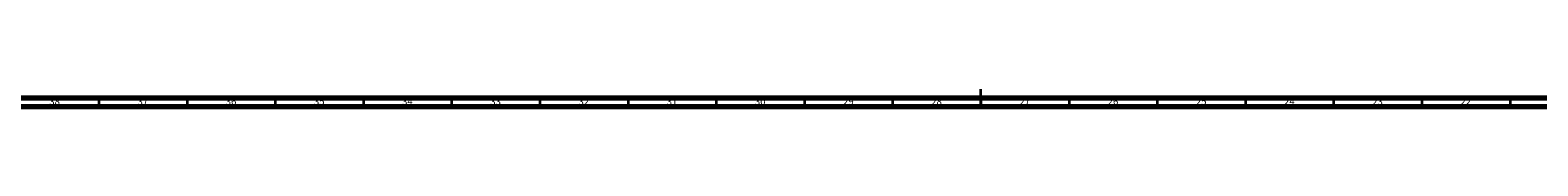
# Model space of a CAD drawing. Units: millimetres. Extents: x 3 to 2746, y 5 to 2745.
# Drawn here: x 836 to 1691, y 5 to 15 of the extents above; entities that cross this region are included whole.
import ezdxf

# ---------------------------------------------------------------- set-up
doc = ezdxf.new("R2010")
doc.units = ezdxf.units.MM
doc.styles.add('SLDTEXTSTYLE0', font='TXT', dxfattribs={"width": 0.75})

msp = doc.modelspace()

# ---------------------------------------------------------------- linework, layer by layer
at = {"color": 5, "linetype": 'Continuous', "lineweight": 70}
for p, q in [((2740, 10), (10, 10)), ((2745, 5), (5, 5))]:
    msp.add_line(p, q, dxfattribs=at)
at = {"color": 5, "linetype": 'Continuous', "lineweight": 35}
for p, q in [((875, 10), (875, 5)), ((925, 10), (925, 5)), ((975, 10), (975, 5)), ((1025, 10), (1025, 5)), ((1075, 10), (1075, 5)), ((1125, 10), (1125, 5)), ((1175, 10), (1175, 5)), ((1225, 10), (1225, 5)), ((1275, 10), (1275, 5)), ((1325, 10), (1325, 5)), ((1375, 5), (1375, 15)), ((1375, 10), (1375, 5)), ((1425, 10), (1425, 5)), ((1475, 10), (1475, 5)), ((1525, 10), (1525, 5)), ((1575, 10), (1575, 5)), ((1625, 10), (1625, 5)), ((1675, 10), (1675, 5))]:
    msp.add_line(p, q, dxfattribs=at)

# ---------------------------------------------------------------- texts
at = {"color": 7, "linetype": 'Continuous', "lineweight": 0, "char_height": 3.969, "attachment_point": 2, "style": 'SLDTEXTSTYLE0'}
for s, insert in [('38', (849.92, 10.06)), ('37', (899.92, 10.06)), ('36', (949.92, 10.06)), ('35', (999.92, 10.06)), ('34', (1049.92, 10.06)), ('33', (1099.92, 10.06)), ('32', (1149.92, 10.06)), ('31', (1199.92, 10.06)), ('30', (1249.92, 10.06)), ('29', (1299.92, 10.06)), ('28', (1349.92, 10.06)), ('27', (1399.92, 10.06)), ('26', (1449.92, 10.06)), ('25', (1499.92, 10.06)), ('24', (1549.92, 10.06)), ('23', (1599.92, 10.06)), ('22', (1649.92, 10.06))]:
    msp.add_mtext(s, dxfattribs=dict(at, insert=insert))

doc.saveas('drawing.dxf')
